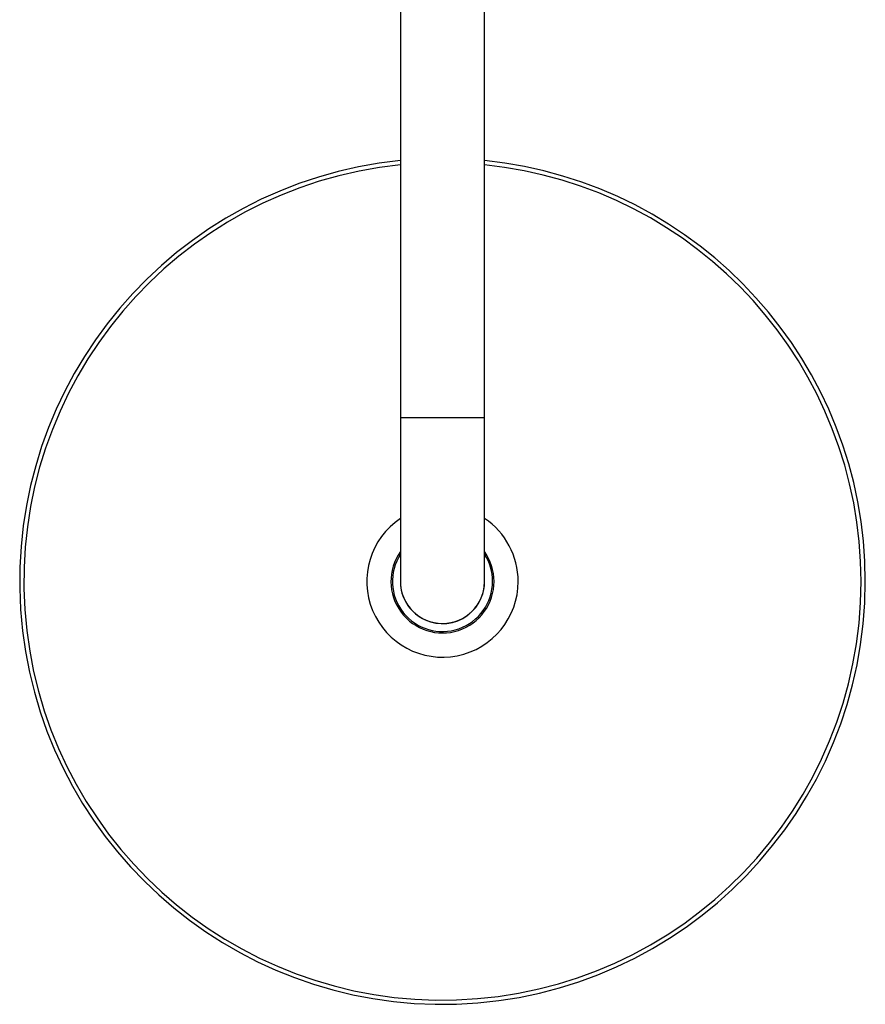
# Model space of a CAD drawing. Units: millimetres. Extents: x -833 to 305, y -1557 to 752.
# Drawn here: x -821 to -620, y -1014 to -780 of the extents above; entities that cross this region are included whole.
import ezdxf

# ---------------------------------------------------------------- set-up
doc = ezdxf.new("R2010")
doc.units = ezdxf.units.MM
for name, color, linetype in [('045116', 7, 'Continuous'), ('045118', 7, 'Continuous'), ('045119', 7, 'Continuous'), ('575005', 7, 'Continuous'), ('Default', 7, 'Continuous')]:
    doc.layers.add(name, color=color, linetype=linetype)

# ---------------------------------------------------------------- blocks, each defined once
blk = doc.blocks.new('SE2')
at = {"layer": '045116', "color": 7, "linetype": 'Continuous'}
for radius, start, end in [(11.9, 147.1756, 0), (11.9, 0, 32.8244), (10.02, 176.812, 0), (10.02, 0, 3.188)]:
    blk.add_arc((-720.94, -913.55), radius, start, end, dxfattribs=at)
at = {"layer": '045118', "color": 7, "linetype": 'Continuous'}
for radius, start, end in [(18, 123.749, 0), (18, 0, 56.251), (12.25, 144.7187, 0), (12.25, 0, 35.2813)]:
    blk.add_arc((-720.94, -913.55), radius, start, end, dxfattribs=at)
at = {"layer": '045119', "color": 7, "linetype": 'Continuous'}
for radius, start, end in [(100.5, 95.7105, 360), (100.5, 0, 84.2895), (99.5, 95.7681, 360), (99.5, 0, 84.2319)]:
    blk.add_arc((-720.94, -913.55), radius, start, end, dxfattribs=at)
at = {"layer": '575005', "color": 7, "linetype": 'Continuous'}
for p, q in [((-730.94, -652.55), (-730.94, -874.55)), ((-710.94, -874.55), (-710.94, -652.55)), ((-730.94, -874.55), (-710.94, -874.55)), ((-730.94, -874.55), (-730.94, -913.55)), ((-710.94, -913.55), (-710.94, -874.55))]:
    blk.add_line(p, q, dxfattribs=at)
blk.add_arc((-720.94, -913.55), 10, 180, 0, dxfattribs=at)

msp = doc.modelspace()

# ---------------------------------------------------------------- block references
at = {"layer": 'Default'}
msp.add_blockref('SE2', (0, 0), dxfattribs=at)

doc.saveas('drawing.dxf')
